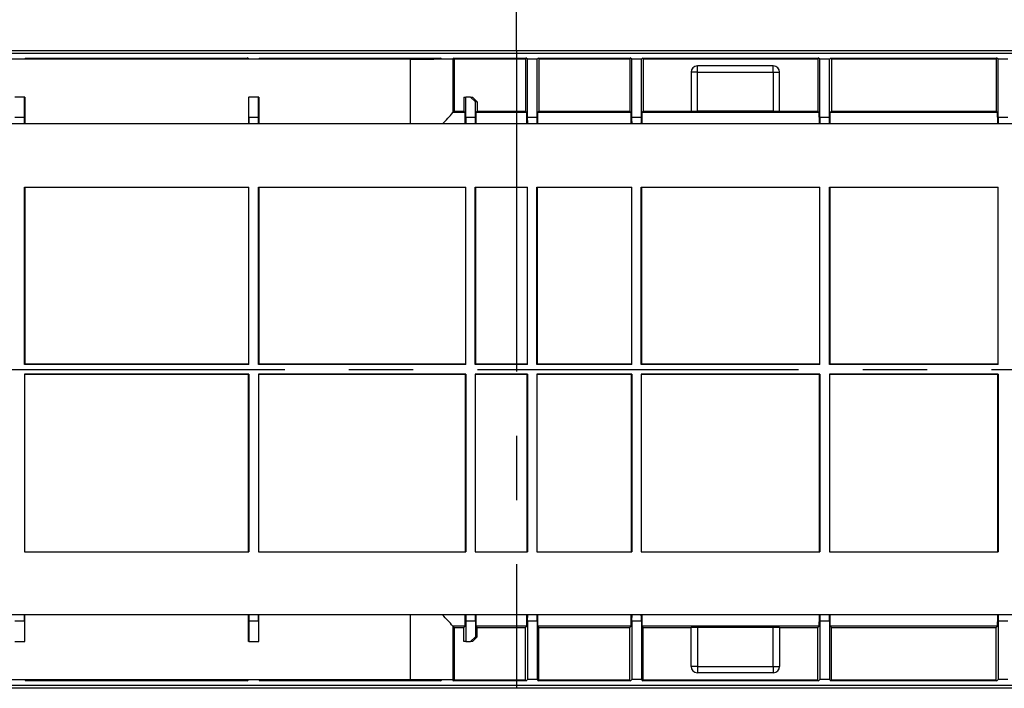
# Model space of a CAD drawing. Units: millimetres. Extents: x 56 to 3304, y 56 to 2320.
# Drawn here: x 950 to 1261, y 1723 to 1935 of the extents above; entities that cross this region are included whole.
import ezdxf

# ---------------------------------------------------------------- set-up
doc = ezdxf.new("R2010")
doc.units = ezdxf.units.MM
doc.header["$LTSCALE"] = 8
doc.linetypes.add('CENTERX2', pattern=[20.32, 12.7, -2.54, 2.54, -2.54])
doc.layers.add('HAURATON_CENTERLINE', color=60, linetype='CENTERX2')
doc.layers.add('HAURATON_DIMENSIONING', color=1, linetype='Continuous')
doc.layers.add('HAURATON_PRODUCT_CONTOUR', color=7, linetype='Continuous', lineweight=25)
doc.styles.add('SLDTEXTSTYLE2', font='ARIAL.TTF', dxfattribs={"width": 0.948})
doc.dimstyles.new('SLDDIMSTYLE0', dxfattribs={"dimtxt": 28, "dimasz": 28, "dimexe": 0, "dimexo": 0.0625, "dimgap": 7, "dimtad": 1, "dimdec": 0, "dimrnd": 1e-09, "dimzin": 12, "dimdsep": 46, "dimtxsty": 'SLDTEXTSTYLE2', "dimsah": 1, "dimcen": 0.09, "dimadec": 0, "dimazin": 3, "dimtfac": 1, "dimtdec": 0, "dimtofl": 0, "dimtmove": 0, "dimatfit": 3, "dimfxl": 1, "dimfrac": 2, "dimtolj": 1, "dimtzin": 12, "dimarcsym": 0})

# ---------------------------------------------------------------- blocks, each defined once
blk = doc.blocks.new('_D_12')
at = {"layer": 'HAURATON_DIMENSIONING'}
for p, q in [((824.75, 2072.1), (888.91, 2072.1)), ((888.91, 2016.3), (824.75, 2016.3)), ((606.83, 1824.23), (606.83, 2013.14)), ((1106.83, 1925.14), (1106.83, 2013.14)), ((606.83, 2005.14), (1106.83, 2005.14))]:
    blk.add_line(p, q, dxfattribs=at)
for centre, start, end in [((824.75, 2044.2), 90, 270), ((888.91, 2044.2), 270, 90)]:
    blk.add_arc(centre, 27.9, start, end, dxfattribs=at)
for points in [[(606.83, 2005.14), (634.83, 2000.83), (634.83, 2009.44)], [(1106.83, 2005.14), (1078.83, 2009.44), (1078.83, 2000.83)]]:
    blk.add_solid(points, dxfattribs=at)
at = {"layer": 'HAURATON_DIMENSIONING', "insert": (824.75, 2058.81), "char_height": 28, "attachment_point": 1, "style": 'SLDTEXTSTYLE2'}
blk.add_mtext('500', dxfattribs=at)
blk = doc.blocks.new('_D_13')
at = {"layer": 'HAURATON_DIMENSIONING'}
for p, q in [((1324.75, 2072.1), (1388.91, 2072.1)), ((1388.91, 2016.3), (1324.75, 2016.3)), ((1106.83, 1925.14), (1106.83, 2013.14)), ((1606.83, 1824.23), (1606.83, 2013.14)), ((1606.83, 2005.14), (1106.83, 2005.14))]:
    blk.add_line(p, q, dxfattribs=at)
for centre, start, end in [((1324.75, 2044.2), 90, 270), ((1388.91, 2044.2), 270, 90)]:
    blk.add_arc(centre, 27.9, start, end, dxfattribs=at)
for points in [[(1106.83, 2005.14), (1134.83, 2000.83), (1134.83, 2009.44)], [(1606.83, 2005.14), (1578.83, 2009.44), (1578.83, 2000.83)]]:
    blk.add_solid(points, dxfattribs=at)
at = {"layer": 'HAURATON_DIMENSIONING', "insert": (1324.75, 2058.81), "char_height": 28, "attachment_point": 1, "style": 'SLDTEXTSTYLE2'}
blk.add_mtext('500', dxfattribs=at)

msp = doc.modelspace()

# ---------------------------------------------------------------- linework, layer by layer
at = {"layer": 'HAURATON_CENTERLINE'}
for p, q in [((1106.83, 1925.14), (1106.83, 1723.33)), ((606.83, 1824.23), (1606.83, 1824.23))]:
    msp.add_line(p, q, dxfattribs=at)
at = {"layer": 'HAURATON_PRODUCT_CONTOUR'}
for p, q in [((608.33, 1925.14), (1605.33, 1925.14)), ((608.33, 1924.23), (1605.33, 1924.23)), ((1073.25, 1922.41), (938.41, 1922.41)), ((951.37, 1922.43), (951.77, 1922.84)), ((951.37, 1922.43), (1022.09, 1922.43)), ((951.78, 1922.73), (1021.69, 1922.73)), ((951.78, 1922.53), (1021.68, 1922.53)), ((951.87, 1922.53), (951.87, 1922.43)), ((1021.6, 1922.53), (1021.6, 1922.43)), ((1022.09, 1922.43), (1021.69, 1922.84)), ((1025.37, 1922.43), (1025.77, 1922.84)), ((1025.37, 1922.43), (1073.25, 1922.43)), ((1025.78, 1922.73), (1082.98, 1922.73)), ((1025.78, 1922.53), (1082.78, 1922.53)), ((1025.87, 1922.53), (1025.87, 1922.43)), ((1073.25, 1922.41), (1073.25, 1901.93)), ((1082.75, 1922.5), (1083.09, 1922.84)), ((1087.09, 1922.84), (1086.75, 1922.5)), ((1086.75, 1922.5), (1086.75, 1905.48)), ((1087.09, 1922.73), (1109.79, 1922.73)), ((1087.1, 1922.53), (1109.78, 1922.53)), ((1087.18, 1922.53), (1087.18, 1905.92)), ((1109.7, 1922.53), (1109.7, 1905.92)), ((1110.3, 1922.33), (1109.79, 1922.84)), ((1110.3, 1903.93), (1110.3, 1922.33)), ((1113.37, 1922.33), (1110.3, 1922.33)), ((1113.37, 1922.33), (1113.87, 1922.84)), ((1113.37, 1903.93), (1113.37, 1922.33)), ((1113.88, 1922.73), (1142.79, 1922.73)), ((1113.88, 1922.53), (1142.78, 1922.53)), ((1113.97, 1922.53), (1113.97, 1905.92)), ((1142.7, 1922.53), (1142.7, 1905.92)), ((1143.3, 1922.33), (1142.79, 1922.84)), ((1143.3, 1903.93), (1143.3, 1922.33)), ((1146.37, 1922.33), (1143.3, 1922.33)), ((1146.37, 1922.33), (1146.87, 1922.84)), ((1146.37, 1903.93), (1146.37, 1922.33)), ((1146.88, 1922.73), (1202.29, 1922.73)), ((1146.88, 1922.53), (1202.28, 1922.53)), ((1146.97, 1922.53), (1146.97, 1905.92)), ((1202.2, 1922.53), (1202.2, 1905.92)), ((1202.8, 1922.33), (1202.29, 1922.84)), ((1202.8, 1903.93), (1202.8, 1922.33)), ((1205.87, 1922.33), (1202.8, 1922.33)), ((1205.87, 1922.33), (1206.37, 1922.84)), ((1205.87, 1903.93), (1205.87, 1922.33)), ((1206.38, 1922.73), (1258.69, 1922.73)), ((1206.38, 1922.53), (1258.68, 1922.53)), ((1206.47, 1922.53), (1206.47, 1905.92)), ((1258.6, 1922.53), (1258.6, 1905.92)), ((1259.2, 1922.33), (1258.69, 1922.84)), ((1259.2, 1903.93), (1259.2, 1922.33)), ((1262.27, 1922.33), (1259.2, 1922.33)), ((1164.08, 1918.23), (1164.08, 1920.23)), ((1188.08, 1920.23), (1164.08, 1920.23)), ((1188.08, 1918.23), (1188.08, 1920.23)), ((1162.08, 1918.23), (1162.08, 1905.89)), ((1164.08, 1918.23), (1162.08, 1918.23)), ((1164.08, 1905.88), (1164.08, 1918.23)), ((1164.08, 1918.23), (1188.08, 1918.23)), ((1188.08, 1918.23), (1188.08, 1905.88)), ((1188.08, 1918.23), (1190.08, 1918.23)), ((1190.08, 1905.89), (1190.08, 1918.23)), ((951.27, 1910.33), (948.2, 1910.33)), ((951.27, 1903.93), (951.27, 1910.33)), ((951.34, 1910.33), (951.27, 1910.33)), ((951.34, 1910.33), (951.34, 1901.93)), ((1022.12, 1910.33), (1022.12, 1901.93)), ((1022.12, 1910.33), (1022.2, 1910.33)), ((1022.2, 1903.93), (1022.2, 1910.33)), ((1025.27, 1910.33), (1022.2, 1910.33)), ((1025.27, 1903.93), (1025.27, 1910.33)), ((1025.34, 1910.33), (1025.27, 1910.33)), ((1025.34, 1910.33), (1025.34, 1901.93)), ((1090.2, 1910.33), (1090.2, 1905.92)), ((1090.2, 1910.33), (1090.8, 1910.33)), ((1090.8, 1903.93), (1090.8, 1910.33)), ((1092.37, 1910.33), (1090.8, 1910.33)), ((1093.87, 1908.83), (1092.37, 1910.33)), ((1092.37, 1910.33), (1092.97, 1910.33)), ((1092.97, 1910.33), (1094.47, 1908.83)), ((1093.87, 1903.93), (1093.87, 1908.83)), ((1094.47, 1908.83), (1093.87, 1908.83)), ((1094.47, 1908.83), (1094.47, 1905.92)), ((951.27, 1903.93), (948.2, 1903.93)), ((1025.27, 1903.93), (1022.2, 1903.93)), ((1086.76, 1905.49), (1087.18, 1905.92)), ((1090.62, 1905.49), (1086.76, 1905.49)), ((1087.18, 1905.92), (1090.2, 1905.92)), ((1090.2, 1905.92), (1090.62, 1905.49)), ((1093.87, 1903.93), (1090.8, 1903.93)), ((1094.47, 1905.92), (1094.04, 1905.49)), ((1110.12, 1905.49), (1094.04, 1905.49)), ((1094.47, 1905.92), (1109.7, 1905.92)), ((1109.7, 1905.92), (1110.12, 1905.49)), ((1113.37, 1903.93), (1110.3, 1903.93)), ((1113.97, 1905.92), (1113.54, 1905.49)), ((1143.12, 1905.49), (1113.54, 1905.49)), ((1113.97, 1905.92), (1142.7, 1905.92)), ((1142.7, 1905.92), (1143.12, 1905.49)), ((1146.37, 1903.93), (1143.3, 1903.93)), ((1146.97, 1905.92), (1146.54, 1905.49)), ((1202.62, 1905.49), (1146.54, 1905.49)), ((1146.97, 1905.92), (1162.08, 1905.92)), ((1188.08, 1905.88), (1164.08, 1905.88)), ((1190.08, 1905.92), (1202.2, 1905.92)), ((1202.2, 1905.92), (1202.62, 1905.49)), ((1205.87, 1903.93), (1202.8, 1903.93)), ((1206.47, 1905.92), (1206.04, 1905.49)), ((1259.02, 1905.49), (1206.04, 1905.49)), ((1206.47, 1905.92), (1258.6, 1905.92)), ((1258.6, 1905.92), (1259.02, 1905.49)), ((1262.27, 1903.93), (1259.2, 1903.93)), ((1585.43, 1901.93), (843.03, 1901.93)), ((951.23, 1881.93), (1022.23, 1881.93)), ((951.23, 1825.73), (951.23, 1881.93)), ((951.34, 1881.93), (951.34, 1825.84)), ((1022.12, 1881.93), (1022.12, 1825.84)), ((1022.23, 1825.73), (1022.23, 1881.93)), ((1025.23, 1881.93), (1090.83, 1881.93)), ((1025.23, 1825.73), (1025.23, 1881.93)), ((1025.34, 1881.93), (1025.34, 1825.84)), ((1090.72, 1881.93), (1090.72, 1825.84)), ((1090.83, 1825.73), (1090.83, 1881.93)), ((1093.83, 1825.73), (1093.83, 1881.93)), ((1093.83, 1881.93), (1110.33, 1881.93)), ((1093.94, 1881.93), (1093.94, 1825.84)), ((1110.22, 1881.93), (1110.22, 1825.84)), ((1110.33, 1825.73), (1110.33, 1881.93)), ((1113.33, 1825.73), (1113.33, 1881.93)), ((1113.33, 1881.93), (1143.33, 1881.93)), ((1113.44, 1881.93), (1113.44, 1825.84)), ((1143.22, 1881.93), (1143.22, 1825.84)), ((1143.33, 1825.73), (1143.33, 1881.93)), ((1146.33, 1825.73), (1146.33, 1881.93)), ((1146.33, 1881.93), (1202.83, 1881.93)), ((1146.44, 1881.93), (1146.44, 1825.84)), ((1202.72, 1881.93), (1202.72, 1825.84)), ((1202.83, 1825.73), (1202.83, 1881.93)), ((1205.83, 1825.73), (1205.83, 1881.93)), ((1205.83, 1881.93), (1259.23, 1881.93)), ((1205.94, 1881.93), (1205.94, 1825.84)), ((1259.12, 1881.93), (1259.12, 1825.84)), ((1259.23, 1825.73), (1259.23, 1881.93)), ((951.23, 1825.73), (951.34, 1825.84)), ((1022.23, 1825.73), (951.23, 1825.73)), ((1022.12, 1825.84), (951.34, 1825.84)), ((1022.23, 1825.73), (1022.12, 1825.84)), ((1025.23, 1825.73), (1025.34, 1825.84)), ((1090.83, 1825.73), (1025.23, 1825.73)), ((1090.72, 1825.84), (1025.34, 1825.84)), ((1090.83, 1825.73), (1090.72, 1825.84)), ((1093.83, 1825.73), (1093.94, 1825.84)), ((1110.33, 1825.73), (1093.83, 1825.73)), ((1110.22, 1825.84), (1093.94, 1825.84)), ((1110.33, 1825.73), (1110.22, 1825.84)), ((1113.33, 1825.73), (1113.44, 1825.84)), ((1143.33, 1825.73), (1113.33, 1825.73)), ((1143.22, 1825.84), (1113.44, 1825.84)), ((1143.33, 1825.73), (1143.22, 1825.84)), ((1146.33, 1825.73), (1146.44, 1825.84)), ((1202.83, 1825.73), (1146.33, 1825.73)), ((1202.72, 1825.84), (1146.44, 1825.84)), ((1202.83, 1825.73), (1202.72, 1825.84)), ((1205.83, 1825.73), (1205.94, 1825.84)), ((1259.23, 1825.73), (1205.83, 1825.73)), ((1259.12, 1825.84), (1205.94, 1825.84)), ((1259.23, 1825.73), (1259.12, 1825.84)), ((1022.23, 1822.73), (951.23, 1822.73)), ((951.23, 1822.73), (951.23, 1766.53)), ((951.23, 1822.73), (951.34, 1822.62)), ((951.34, 1766.53), (951.34, 1822.62)), ((1022.12, 1822.62), (951.34, 1822.62)), ((1022.23, 1822.73), (1022.12, 1822.62)), ((1022.12, 1766.53), (1022.12, 1822.62)), ((1022.23, 1822.73), (1022.23, 1766.53)), ((1090.83, 1822.73), (1025.23, 1822.73)), ((1025.23, 1822.73), (1025.23, 1766.53)), ((1025.23, 1822.73), (1025.34, 1822.62)), ((1025.34, 1766.53), (1025.34, 1822.62)), ((1090.72, 1822.62), (1025.34, 1822.62)), ((1090.83, 1822.73), (1090.72, 1822.62)), ((1090.72, 1766.53), (1090.72, 1822.62)), ((1090.83, 1822.73), (1090.83, 1766.53)), ((1110.33, 1822.73), (1093.83, 1822.73)), ((1093.83, 1822.73), (1093.83, 1766.53)), ((1093.83, 1822.73), (1093.94, 1822.62)), ((1093.94, 1766.53), (1093.94, 1822.62)), ((1110.22, 1822.62), (1093.94, 1822.62)), ((1110.33, 1822.73), (1110.22, 1822.62)), ((1110.22, 1766.53), (1110.22, 1822.62)), ((1110.33, 1822.73), (1110.33, 1766.53)), ((1143.33, 1822.73), (1113.33, 1822.73)), ((1113.33, 1822.73), (1113.33, 1766.53)), ((1113.33, 1822.73), (1113.44, 1822.62)), ((1113.44, 1766.53), (1113.44, 1822.62)), ((1143.22, 1822.62), (1113.44, 1822.62)), ((1143.33, 1822.73), (1143.22, 1822.62)), ((1143.22, 1766.53), (1143.22, 1822.62)), ((1143.33, 1822.73), (1143.33, 1766.53)), ((1202.83, 1822.73), (1146.33, 1822.73)), ((1146.33, 1822.73), (1146.33, 1766.53)), ((1146.33, 1822.73), (1146.44, 1822.62)), ((1146.44, 1766.53), (1146.44, 1822.62)), ((1202.72, 1822.62), (1146.44, 1822.62)), ((1202.83, 1822.73), (1202.72, 1822.62)), ((1202.72, 1766.53), (1202.72, 1822.62)), ((1202.83, 1822.73), (1202.83, 1766.53)), ((1259.23, 1822.73), (1205.83, 1822.73)), ((1205.83, 1822.73), (1205.83, 1766.53)), ((1205.83, 1822.73), (1205.94, 1822.62)), ((1205.94, 1766.53), (1205.94, 1822.62)), ((1259.12, 1822.62), (1205.94, 1822.62)), ((1259.23, 1822.73), (1259.12, 1822.62)), ((1259.12, 1766.53), (1259.12, 1822.62)), ((1259.23, 1822.73), (1259.23, 1766.53)), ((951.23, 1766.53), (1022.23, 1766.53)), ((1025.23, 1766.53), (1090.83, 1766.53)), ((1093.83, 1766.53), (1110.33, 1766.53)), ((1113.33, 1766.53), (1143.33, 1766.53)), ((1146.33, 1766.53), (1202.83, 1766.53)), ((1205.83, 1766.53), (1259.23, 1766.53)), ((1585.43, 1746.53), (843.03, 1746.53)), ((951.27, 1744.53), (948.2, 1744.53)), ((951.27, 1744.53), (951.27, 1738.13)), ((951.34, 1738.13), (951.34, 1746.53)), ((1022.12, 1738.13), (1022.12, 1746.53)), ((1022.2, 1744.53), (1022.2, 1738.13)), ((1025.27, 1744.53), (1022.2, 1744.53)), ((1025.27, 1744.53), (1025.27, 1738.13)), ((1025.34, 1738.13), (1025.34, 1746.53)), ((1073.25, 1746.53), (1073.25, 1726.06)), ((1090.8, 1744.53), (1090.8, 1738.13)), ((1093.87, 1744.53), (1090.8, 1744.53)), ((1093.87, 1744.53), (1093.87, 1739.63)), ((1110.3, 1744.53), (1110.3, 1726.13)), ((1113.37, 1744.53), (1110.3, 1744.53)), ((1113.37, 1744.53), (1113.37, 1726.13)), ((1143.3, 1744.53), (1143.3, 1726.13)), ((1146.37, 1744.53), (1143.3, 1744.53)), ((1146.37, 1744.53), (1146.37, 1726.13)), ((1202.8, 1744.53), (1202.8, 1726.13)), ((1205.87, 1744.53), (1202.8, 1744.53)), ((1205.87, 1744.53), (1205.87, 1726.13)), ((1259.2, 1744.53), (1259.2, 1726.13)), ((1262.27, 1744.53), (1259.2, 1744.53)), ((1086.75, 1742.98), (1086.75, 1725.96)), ((1090.62, 1742.97), (1086.76, 1742.97)), ((1087.18, 1742.54), (1086.76, 1742.97)), ((1087.18, 1742.54), (1087.18, 1725.93)), ((1087.18, 1742.54), (1090.2, 1742.54)), ((1090.2, 1742.54), (1090.62, 1742.97)), ((1090.2, 1738.13), (1090.2, 1742.54)), ((1094.47, 1742.54), (1094.04, 1742.97)), ((1110.12, 1742.97), (1094.04, 1742.97)), ((1094.47, 1739.63), (1094.47, 1742.54)), ((1094.47, 1742.54), (1109.7, 1742.54)), ((1109.7, 1742.54), (1110.12, 1742.97)), ((1109.7, 1725.93), (1109.7, 1742.54)), ((1113.97, 1742.54), (1113.54, 1742.97)), ((1143.12, 1742.97), (1113.54, 1742.97)), ((1113.97, 1725.93), (1113.97, 1742.54)), ((1113.97, 1742.54), (1142.7, 1742.54)), ((1142.7, 1742.54), (1143.12, 1742.97)), ((1142.7, 1725.93), (1142.7, 1742.54)), ((1146.97, 1742.54), (1146.54, 1742.97)), ((1202.62, 1742.97), (1146.54, 1742.97)), ((1146.97, 1725.93), (1146.97, 1742.54)), ((1146.97, 1742.54), (1162.08, 1742.54)), ((1162.08, 1730.23), (1162.08, 1742.57)), ((1188.08, 1742.58), (1164.08, 1742.58)), ((1164.08, 1742.58), (1164.08, 1730.23)), ((1188.08, 1730.23), (1188.08, 1742.58)), ((1190.08, 1742.57), (1190.08, 1730.23)), ((1190.08, 1742.54), (1202.2, 1742.54)), ((1202.2, 1742.54), (1202.62, 1742.97)), ((1202.2, 1725.93), (1202.2, 1742.54)), ((1206.47, 1742.54), (1206.04, 1742.97)), ((1259.02, 1742.97), (1206.04, 1742.97)), ((1206.47, 1725.93), (1206.47, 1742.54)), ((1206.47, 1742.54), (1258.6, 1742.54)), ((1258.6, 1742.54), (1259.02, 1742.97)), ((1258.6, 1725.93), (1258.6, 1742.54)), ((948.2, 1738.13), (951.27, 1738.13)), ((951.27, 1738.13), (951.34, 1738.13)), ((1022.2, 1738.13), (1022.12, 1738.13)), ((1022.2, 1738.13), (1025.27, 1738.13)), ((1025.27, 1738.13), (1025.34, 1738.13)), ((1090.8, 1738.13), (1090.2, 1738.13)), ((1090.8, 1738.13), (1092.37, 1738.13)), ((1092.37, 1738.13), (1093.87, 1739.63)), ((1092.97, 1738.13), (1092.37, 1738.13)), ((1094.47, 1739.63), (1092.97, 1738.13)), ((1093.87, 1739.63), (1094.47, 1739.63)), ((1164.08, 1730.23), (1162.08, 1730.23)), ((1164.08, 1730.23), (1188.08, 1730.23)), ((1164.08, 1730.23), (1164.08, 1728.23)), ((1188.08, 1730.23), (1188.08, 1728.23)), ((1188.08, 1730.23), (1190.08, 1730.23)), ((1073.25, 1726.06), (938.41, 1726.06)), ((951.37, 1726.03), (1022.09, 1726.03)), ((951.37, 1726.03), (951.77, 1725.62)), ((1021.68, 1725.93), (951.78, 1725.93)), ((1021.69, 1725.73), (951.78, 1725.73)), ((951.87, 1725.93), (951.87, 1726.03)), ((1021.6, 1725.93), (1021.6, 1726.03)), ((1022.09, 1726.03), (1021.69, 1725.62)), ((1025.37, 1726.03), (1073.25, 1726.03)), ((1025.37, 1726.03), (1025.77, 1725.62)), ((1082.78, 1725.93), (1025.78, 1725.93)), ((1082.98, 1725.73), (1025.78, 1725.73)), ((1025.87, 1725.93), (1025.87, 1726.03)), ((1082.75, 1725.96), (1083.09, 1725.62)), ((1087.09, 1725.62), (1086.75, 1725.96)), ((1109.79, 1725.73), (1087.09, 1725.73)), ((1109.78, 1725.93), (1087.1, 1725.93)), ((1110.3, 1726.13), (1109.79, 1725.62)), ((1113.37, 1726.13), (1110.3, 1726.13)), ((1113.37, 1726.13), (1113.87, 1725.62)), ((1142.78, 1725.93), (1113.88, 1725.93)), ((1142.79, 1725.73), (1113.88, 1725.73)), ((1143.3, 1726.13), (1142.79, 1725.62)), ((1146.37, 1726.13), (1143.3, 1726.13)), ((1146.37, 1726.13), (1146.87, 1725.62)), ((1202.28, 1725.93), (1146.88, 1725.93)), ((1202.29, 1725.73), (1146.88, 1725.73)), ((1188.08, 1728.23), (1164.08, 1728.23)), ((1202.8, 1726.13), (1202.29, 1725.62)), ((1205.87, 1726.13), (1202.8, 1726.13)), ((1205.87, 1726.13), (1206.37, 1725.62)), ((1258.68, 1725.93), (1206.38, 1725.93)), ((1258.69, 1725.73), (1206.38, 1725.73)), ((1259.2, 1726.13), (1258.69, 1725.62)), ((1262.27, 1726.13), (1259.2, 1726.13)), ((1605.33, 1724.23), (608.33, 1724.23)), ((1605.33, 1723.33), (608.33, 1723.33))]:
    msp.add_line(p, q, dxfattribs=at)
for centre, radius, start, end in [((1164.08, 1918.23), 2, 90, 180), ((1188.08, 1918.23), 2, 0, 90), ((1048.43, 1937.68), 50.06, 314.4187, 319.9573), ((1039.89, 1702.86), 61.69, 40.5734, 45.0678), ((1164.08, 1730.23), 2, 180, 270), ((1188.08, 1730.23), 2, 270, 0)]:
    msp.add_arc(centre, radius, start, end, dxfattribs=at)
for centre, major_axis, start_param, end_param in [((1073.25, 1922.5), (9.5, 0), 4.712389, 6.276204), ((1073.25, 1922.5), (13.5, 0), 4.712389, 6.276204), ((951.25, 1903.93), (0, 2), 3.141593, 4.712389), ((1022.21, 1903.93), (0, 2), 1.570796, 3.141593), ((1025.25, 1903.93), (0, 2), 3.141593, 4.712389), ((1086.76, 1891.49), (0, 14), 0.006981, 0.042457), ((1090.62, 1891.49), (0, 14), 5.553892, 6.276204), ((1090.81, 1903.93), (0, 2), 1.570796, 3.141593), ((1093.85, 1903.93), (0, 2), 3.141593, 4.712389), ((1094.04, 1891.49), (0, 14), 0.006981, 0.729293), ((1110.12, 1891.49), (0, 14), 5.553892, 6.276204), ((1110.31, 1903.93), (0, 2), 1.570796, 3.141593), ((1113.35, 1903.93), (0, 2), 3.141593, 4.712389), ((1113.54, 1891.49), (0, 14), 0.006981, 0.729293), ((1143.12, 1891.49), (0, 14), 5.553892, 6.276204), ((1143.31, 1903.93), (0, 2), 1.570796, 3.141593), ((1146.35, 1903.93), (0, 2), 3.141593, 4.712389), ((1146.54, 1891.49), (0, 14), 0.006981, 0.729293), ((1164.08, 1905.89), (2, 0), 3.141593, 4.712389), ((1188.08, 1905.89), (2, 0), 4.712389, 6.283185), ((1202.62, 1891.49), (0, 14), 5.553892, 6.276204), ((1202.81, 1903.93), (0, 2), 1.570796, 3.141593), ((1205.85, 1903.93), (0, 2), 3.141593, 4.712389), ((1206.04, 1891.49), (0, 14), 0.006981, 0.729293), ((1259.02, 1891.49), (0, 14), 5.553892, 6.276204), ((1259.21, 1903.93), (0, 2), 1.570796, 3.141593), ((951.25, 1744.53), (0, 2), 4.712389, 6.283185), ((1022.21, 1744.53), (0, 2), 0, 1.570796), ((1025.25, 1744.53), (0, 2), 4.712389, 6.283185), ((1090.62, 1756.97), (0, 14), 3.148574, 3.870886), ((1090.81, 1744.53), (0, 2), 0, 1.570796), ((1093.85, 1744.53), (0, 2), 4.712389, 6.283185), ((1094.04, 1756.97), (0, 14), 2.412299, 3.134611), ((1110.12, 1756.97), (0, 14), 3.148574, 3.870886), ((1110.31, 1744.53), (0, 2), 0, 1.570796), ((1113.35, 1744.53), (0, 2), 4.712389, 6.283185), ((1113.54, 1756.97), (0, 14), 2.412299, 3.134611), ((1143.12, 1756.97), (0, 14), 3.148574, 3.870886), ((1143.31, 1744.53), (0, 2), 0, 1.570796), ((1146.35, 1744.53), (0, 2), 4.712389, 6.283185), ((1146.54, 1756.97), (0, 14), 2.412299, 3.134611), ((1202.62, 1756.97), (0, 14), 3.148574, 3.870886), ((1202.81, 1744.53), (0, 2), 0, 1.570796), ((1205.85, 1744.53), (0, 2), 4.712389, 6.283185), ((1206.04, 1756.97), (0, 14), 2.412299, 3.134611), ((1259.02, 1756.97), (0, 14), 3.148574, 3.870886), ((1259.21, 1744.53), (0, 2), 0, 1.570796), ((1086.76, 1756.97), (0, 14), 3.099136, 3.134611), ((1164.08, 1742.57), (2, 0), 1.570796, 3.141593), ((1188.08, 1742.57), (2, 0), 0, 1.570796), ((1073.25, 1725.96), (13.5, 0), 0.006981, 1.570796), ((1073.25, 1725.96), (9.5, 0), 0.006981, 1.570796)]:
    msp.add_ellipse(centre, major_axis=major_axis, ratio=0.006981, start_param=start_param, end_param=end_param, dxfattribs=at)

# ---------------------------------------------------------------- dimensions: what is measured, and where the dimension line sits
at = {"layer": 'HAURATON_DIMENSIONING'}
for p1, picture, middle in [((606.83, 1824.23), '_D_12', (856.83, 2005.14)), ((1606.83, 1824.23), '_D_13', (1356.83, 2005.14))]:
    dim = msp.add_linear_dim(base=(1106.83, 2005.14), p1=p1, p2=(1106.83, 1925.14), dimstyle='SLDDIMSTYLE0', dxfattribs=at)
    dim.commit()
    dim.dimension.update_dxf_attribs({"geometry": picture, "text_midpoint": middle, "dimtype": 160})

doc.saveas('drawing.dxf')
